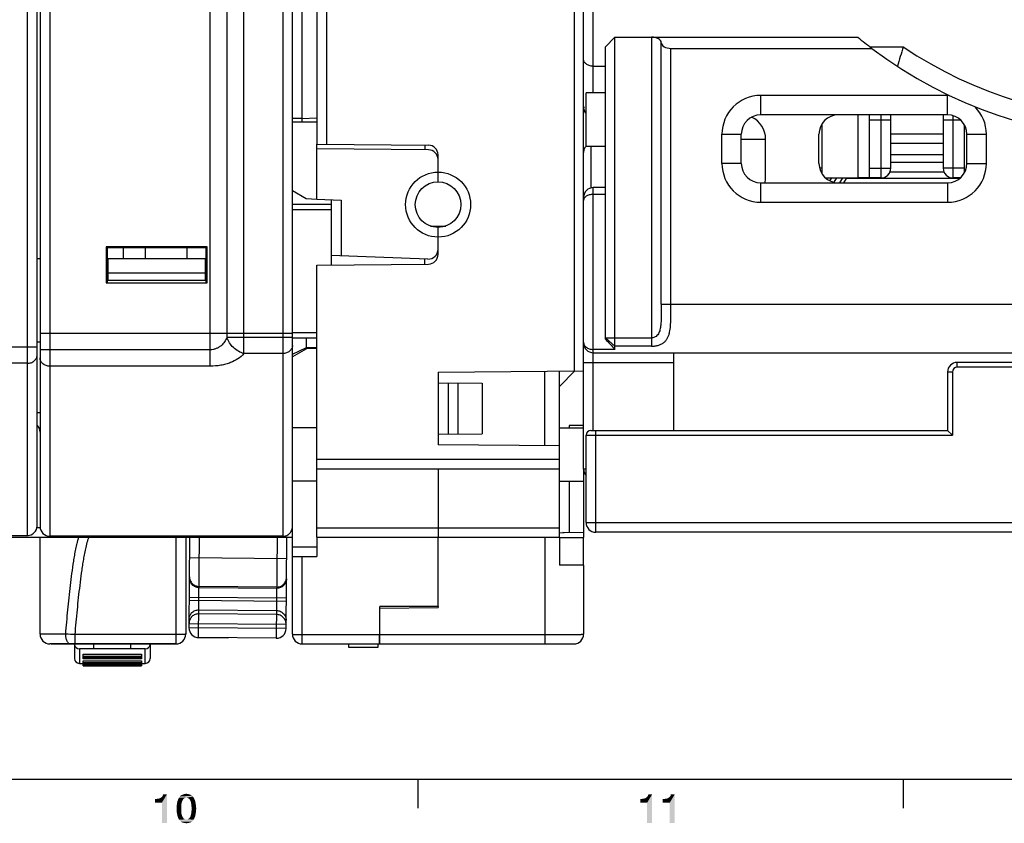
# Model space of a CAD drawing. Units: millimetres. Extents: x 0 to 1189, y 0 to 841.
# Drawn here: x 453 to 555, y 5 to 88 of the extents above; entities that cross this region are included whole.
import ezdxf

# ---------------------------------------------------------------- set-up
doc = ezdxf.new("R2010")
doc.units = ezdxf.units.MM
doc.header["$LTSCALE"] = 65.395
doc.layers.get('0').update_dxf_attribs({"linetype": 'CONTINUOUS'})
for name, color, linetype in [('08_DRAFTS', 7, 'CONTINUOUS'), ('09_ROUNDS', 7, 'CONTINUOUS'), ('10_CHAMFER', 7, 'CONTINUOUS')]:
    doc.layers.add(name, color=color, linetype=linetype)

msp = doc.modelspace()

# ---------------------------------------------------------------- linework, layer by layer
at = {"color": 7, "linetype": 'Continuous'}
for p, q in [((511.826, 75.183), (511.826, 80.683)), ((513.826, 80.683), (511.826, 80.683)), ((539.826, 78.433), (539.826, 71.933)), ((536.126, 77.433), (536.094, 77.433)), ((535.826, 73.433), (535.826, 76.433)), ((543.226, 76.473), (548.626, 76.473)), ((513.826, 75.183), (511.826, 75.183)), ((548.626, 75.491), (543.226, 75.491)), ((543.226, 74.343), (548.626, 74.343)), ((548.626, 73.514), (543.226, 73.514)), ((536.126, 72.933), (535.89, 72.933)), ((543.154, 72.561), (548.699, 72.561)), ((536.503, 71.933), (539.826, 71.933)), ((538.676, 71.933), (538.676, 71.89)), ((550.347, 71.89), (538.676, 71.89)), ((539.826, 71.98), (541.026, 71.98)), ((464.176, 63.633), (464.176, 64.729)), ((466.426, 63.633), (466.426, 64.729)), ((470.726, 63.633), (470.726, 64.729)), ((462.576, 63.633), (472.576, 63.633)), ((472.576, 61.383), (462.576, 61.383)), ((484.076, 46.183), (481.576, 46.183)), ((509.076, 46.183), (511.576, 46.183)), ((510.076, 46.433), (510.076, 46.183)), ((511.576, 46.433), (510.076, 46.433)), ((511.576, 41.933), (511.576, 40.683)), ((484.076, 40.683), (481.576, 40.683)), ((509.076, 40.683), (511.576, 40.683)), ((484.076, 34.933), (484.076, 32.938)), ((496.576, 27.783), (496.576, 34.933)), ((496.576, 27.783), (490.576, 27.783)), ((474.906, 24.531), (471.906, 24.557)), ((474.907, 24.561), (474.906, 24.531)), ((456.726, 23.933), (456.726, 23.903)), ((469.576, 23.903), (456.726, 23.903)), ((457.69, 23.933), (457.69, 23.903)), ((458.131, 23.933), (458.131, 23.903)), ((458.836, 23.933), (458.836, 23.903)), ((459.498, 23.933), (459.498, 23.903)), ((460.38, 23.933), (460.38, 23.903)), ((461.218, 23.903), (461.218, 23.933)), ((462.938, 23.933), (462.938, 23.903)), ((464.04, 23.933), (464.04, 23.903)), ((465.495, 23.933), (465.495, 23.903)), ((465.919, 23.903), (465.919, 23.933)), ((466.157, 23.933), (466.157, 23.903)), ((467.612, 23.903), (467.612, 23.933)), ((468.053, 23.933), (468.053, 23.903)), ((468.228, 23.903), (468.228, 23.933)), ((468.273, 23.933), (468.273, 23.903)), ((468.274, 23.903), (468.274, 23.933)), ((460.016, 22.893), (466.016, 22.893)), ((459.616, 21.933), (460.016, 21.933)), ((460.016, 22.182), (466.016, 22.182)), ((460.016, 21.683), (466.016, 21.683)), ((466.016, 21.933), (466.416, 21.933)), ((10, 10), (1179, 10)), ((494.5, 10), (494.5, 7)), ((544.5, 10), (544.5, 7))]:
    msp.add_line(p, q, dxfattribs=at)
for centre, radius, start, end in [((569.076, 121.933), 46, 230.51032, 232.82952), ((537.826, 76.433), 2, 90, 180), ((537.826, 73.433), 2, 180, 270), ((542.226, 72.933), 1, 311.26788, 360)]:
    msp.add_arc(centre, radius, start, end, dxfattribs=at)
at = {"color": 2, "linetype": 'Continuous'}
for points in [[(467.407, 7.582), (467.944, 8.052), (468.638, 8.433)], [(468.123, 7.582), (467.407, 7.582), (468.638, 8.433)], [(467.944, 8.052), (468.056, 8.119), (468.638, 8.433)], [(468.056, 8.119), (468.146, 8.209), (468.638, 8.433)], [(468.123, 5.5), (468.123, 7.582), (468.638, 8.433)], [(468.123, 5.5), (468.638, 8.433), (468.638, 5.5)], [(468.146, 8.209), (468.213, 8.299), (468.638, 8.433)], [(468.638, 8.433), (468.213, 8.299), (468.235, 8.433)], [(471.325, 8.209), (469.892, 8.097), (469.981, 8.209)], [(470.653, 8.097), (469.892, 8.097), (471.325, 8.209)], [(471.235, 8.299), (469.981, 8.209), (470.049, 8.299)], [(469.981, 8.209), (471.235, 8.299), (471.325, 8.209)], [(471.123, 8.366), (470.049, 8.299), (470.16, 8.366)], [(470.049, 8.299), (471.123, 8.366), (471.235, 8.299)], [(471.034, 8.41), (470.16, 8.366), (470.272, 8.41)], [(470.16, 8.366), (471.034, 8.41), (471.123, 8.366)], [(470.899, 8.455), (470.272, 8.41), (470.384, 8.455)], [(470.272, 8.41), (470.899, 8.455), (471.034, 8.41)], [(470.787, 8.478), (470.384, 8.455), (470.496, 8.478)], [(470.384, 8.455), (470.787, 8.478), (470.899, 8.455)], [(470.496, 8.478), (470.653, 8.5), (470.787, 8.478)], [(470.653, 8.097), (471.325, 8.209), (471.392, 8.097)], [(517.407, 7.582), (517.944, 8.052), (518.638, 8.433)], [(518.123, 7.582), (517.407, 7.582), (518.638, 8.433)], [(517.944, 8.052), (518.056, 8.119), (518.638, 8.433)], [(518.056, 8.119), (518.146, 8.209), (518.638, 8.433)], [(518.123, 5.5), (518.123, 7.582), (518.638, 8.433)], [(518.123, 5.5), (518.638, 8.433), (518.638, 5.5)], [(518.146, 8.209), (518.213, 8.299), (518.638, 8.433)], [(518.638, 8.433), (518.213, 8.299), (518.235, 8.433)], [(519.735, 7.582), (520.272, 8.052), (520.966, 8.433)], [(520.451, 7.582), (519.735, 7.582), (520.966, 8.433)], [(520.272, 8.052), (520.384, 8.119), (520.966, 8.433)], [(520.384, 8.119), (520.474, 8.209), (520.966, 8.433)], [(520.451, 5.5), (520.451, 7.582), (520.966, 8.433)], [(520.451, 5.5), (520.966, 8.433), (520.966, 5.5)], [(520.474, 8.209), (520.541, 8.299), (520.966, 8.433)], [(520.966, 8.433), (520.541, 8.299), (520.563, 8.433)], [(467.407, 7.582), (467.832, 8.007), (467.944, 8.052)], [(467.407, 7.582), (467.698, 7.985), (467.832, 8.007)], [(467.407, 7.582), (467.541, 7.963), (467.698, 7.985)], [(467.541, 7.963), (467.407, 7.582), (467.407, 7.963)], [(470.138, 7.448), (469.646, 7.269), (469.69, 7.537)], [(469.646, 7.269), (470.138, 7.448), (470.116, 7.224)], [(470.116, 7.224), (469.646, 6.978), (469.646, 7.269)], [(469.646, 6.978), (470.116, 7.224), (470.116, 6.978)], [(470.183, 7.649), (469.69, 7.537), (469.735, 7.761)], [(469.69, 7.537), (470.183, 7.649), (470.138, 7.448)], [(470.317, 7.918), (469.735, 7.761), (469.825, 7.985)], [(470.317, 7.918), (470.25, 7.806), (469.735, 7.761)], [(469.735, 7.761), (470.25, 7.806), (470.183, 7.649)], [(470.653, 8.097), (470.519, 8.075), (469.825, 7.985)], [(470.653, 8.097), (469.825, 7.985), (469.892, 8.097)], [(470.519, 8.075), (470.407, 8.007), (469.825, 7.985)], [(469.825, 7.985), (470.407, 8.007), (470.317, 7.918)], [(471.392, 8.097), (470.765, 8.075), (470.653, 8.097)], [(470.877, 8.007), (470.765, 8.075), (471.392, 8.097)], [(470.877, 8.007), (471.392, 8.097), (471.459, 7.985)], [(471.459, 7.985), (470.966, 7.918), (470.877, 8.007)], [(471.056, 7.806), (470.966, 7.918), (471.459, 7.985)], [(471.056, 7.806), (471.459, 7.985), (471.549, 7.761)], [(471.549, 7.761), (471.101, 7.649), (471.056, 7.806)], [(471.101, 7.649), (471.549, 7.761), (471.593, 7.537)], [(471.593, 7.537), (471.146, 7.448), (471.101, 7.649)], [(471.146, 7.448), (471.593, 7.537), (471.638, 7.269)], [(471.638, 7.269), (471.168, 7.224), (471.146, 7.448)], [(471.19, 6.978), (471.168, 7.224), (471.638, 7.269)], [(471.19, 6.978), (471.638, 7.269), (471.66, 6.978)], [(517.407, 7.582), (517.832, 8.007), (517.944, 8.052)], [(517.407, 7.582), (517.698, 7.985), (517.832, 8.007)], [(517.407, 7.582), (517.541, 7.963), (517.698, 7.985)], [(517.541, 7.963), (517.407, 7.582), (517.407, 7.963)], [(519.735, 7.582), (520.16, 8.007), (520.272, 8.052)], [(519.735, 7.582), (520.026, 7.985), (520.16, 8.007)], [(519.735, 7.582), (519.869, 7.963), (520.026, 7.985)], [(519.869, 7.963), (519.735, 7.582), (519.735, 7.963)], [(470.116, 6.978), (470.116, 6.709), (469.646, 6.664)], [(470.116, 6.978), (469.646, 6.664), (469.646, 6.978)], [(469.646, 6.664), (470.116, 6.709), (470.138, 6.485)], [(470.138, 6.485), (469.69, 6.396), (469.646, 6.664)], [(469.69, 6.396), (470.138, 6.485), (470.183, 6.284)], [(470.183, 6.284), (469.735, 6.172), (469.69, 6.396)], [(469.735, 6.172), (470.183, 6.284), (470.25, 6.127)], [(470.25, 6.127), (469.825, 5.948), (469.735, 6.172)], [(470.25, 6.127), (470.317, 6.015), (469.825, 5.948)], [(470.966, 6.015), (471.056, 6.127), (471.549, 6.172)], [(470.966, 6.015), (471.549, 6.172), (471.459, 5.948)], [(471.549, 6.172), (471.056, 6.127), (471.101, 6.284)], [(471.593, 6.396), (471.101, 6.284), (471.146, 6.485)], [(471.101, 6.284), (471.593, 6.396), (471.549, 6.172)], [(471.638, 6.664), (471.146, 6.485), (471.168, 6.709)], [(471.146, 6.485), (471.638, 6.664), (471.593, 6.396)], [(471.66, 6.978), (471.168, 6.709), (471.19, 6.978)], [(471.168, 6.709), (471.66, 6.978), (471.638, 6.664)], [(469.825, 5.948), (470.317, 6.015), (470.407, 5.925)], [(470.407, 5.925), (469.892, 5.836), (469.825, 5.948)], [(470.407, 5.925), (470.519, 5.858), (469.892, 5.836)], [(470.653, 5.858), (470.765, 5.858), (469.892, 5.836)], [(470.519, 5.858), (470.653, 5.858), (469.892, 5.836)], [(471.392, 5.836), (469.892, 5.836), (470.765, 5.858)], [(471.392, 5.836), (469.981, 5.724), (469.892, 5.836)], [(469.981, 5.724), (471.392, 5.836), (471.325, 5.724)], [(471.325, 5.724), (470.049, 5.634), (469.981, 5.724)], [(470.049, 5.634), (471.325, 5.724), (471.235, 5.634)], [(471.235, 5.634), (470.16, 5.567), (470.049, 5.634)], [(470.16, 5.567), (471.235, 5.634), (471.123, 5.567)], [(471.123, 5.567), (470.272, 5.522), (470.16, 5.567)], [(470.272, 5.522), (471.123, 5.567), (471.034, 5.522)], [(471.034, 5.522), (470.384, 5.5), (470.272, 5.522)], [(470.384, 5.5), (471.034, 5.522), (470.899, 5.5)], [(470.899, 5.5), (470.496, 5.478), (470.384, 5.5)], [(470.496, 5.478), (470.899, 5.5), (470.787, 5.478)], [(470.787, 5.478), (470.653, 5.455), (470.496, 5.478)], [(470.765, 5.858), (470.877, 5.925), (471.459, 5.948)], [(470.765, 5.858), (471.459, 5.948), (471.392, 5.836)], [(471.459, 5.948), (470.877, 5.925), (470.966, 6.015)]]:
    msp.add_solid(points, dxfattribs=at)
at = {"layer": '08_DRAFTS', "color": 7, "linetype": 'Continuous'}
for p, q in [((484.076, 77.683), (481.576, 77.683)), ((484.076, 69.761), (484.076, 75.405)), ((495.807, 66.963), (497.381, 66.976)), ((462.371, 64.838), (462.371, 61.128)), ((462.371, 64.838), (462.48, 64.729)), ((472.781, 64.838), (462.371, 64.838)), ((472.672, 64.729), (462.48, 64.729)), ((472.781, 64.838), (472.672, 64.729)), ((472.781, 61.128), (472.781, 64.838)), ((485.576, 63.93), (485.576, 62.973)), ((455.576, 63.583), (455.266, 63.583)), ((462.576, 63.583), (462.479, 63.583)), ((472.672, 63.583), (472.576, 63.583)), ((462.371, 61.128), (462.476, 61.233)), ((462.371, 61.128), (472.781, 61.128)), ((462.476, 61.233), (462.476, 61.198)), ((472.781, 61.128), (472.676, 61.233)), ((472.676, 61.233), (472.676, 61.198)), ((496.576, 51.933), (496.576, 44.433)), ((507.576, 44.337), (507.576, 52.029)), ((509.076, 44.324), (509.076, 52.042)), ((496.576, 50.819), (501.125, 50.78)), ((497.626, 50.81), (497.626, 45.555)), ((498.626, 50.801), (498.626, 45.564)), ((501.125, 50.78), (501.125, 45.586)), ((496.576, 45.546), (501.125, 45.586)), ((509.076, 44.324), (496.576, 44.433)), ((510.076, 40.683), (510.076, 35.433)), ((509.076, 34.933), (509.076, 32.052)), ((509.076, 34.902), (511.576, 34.88)), ((511.576, 32.03), (511.576, 34.88)), ((511.576, 32.03), (509.076, 32.052)), ((490.576, 24.933), (490.576, 27.783)), ((490.576, 27.617), (496.576, 27.67)), ((496.576, 27.783), (496.576, 27.67)), ((490.569, 25.133), (490.576, 25.133))]:
    msp.add_line(p, q, dxfattribs=at)
at = {"layer": '09_ROUNDS', "color": 7, "linetype": 'Continuous'}
for p, q in [((481.576, 24.933), (481.576, 204.733)), ((473.112, 52.538), (473.112, 199.433)), ((476.576, 53.837), (476.576, 199.433)), ((480.576, 199.433), (480.576, 35.025)), ((474.844, 55.512), (474.844, 198.433)), ((511.576, 41.933), (511.576, 164.474)), ((512.576, 80.683), (512.576, 163.183)), ((454.266, 35.105), (454.266, 122.433)), ((455.266, 36.105), (455.266, 121.433)), ((455.576, 121.433), (455.576, 36.025)), ((456.576, 121.433), (456.576, 35.025)), ((484.076, 115.933), (484.076, 75.405)), ((485.085, 115.933), (485.085, 75.397)), ((482.541, 98.683), (482.541, 78.067)), ((510.585, 91.789), (510.585, 52.055)), ((518.576, 86.433), (518.576, 54.603)), ((518.576, 86.433), (539.823, 86.433)), ((519.576, 58.933), (519.576, 85.855)), ((520.576, 58.933), (520.576, 85.278)), ((520.576, 85.278), (541.283, 85.278)), ((541.082, 85.433), (544.505, 85.433)), ((512.576, 83.433), (513.826, 83.433)), ((529.826, 78.433), (529.826, 80.433)), ((549.076, 80.433), (529.826, 80.433)), ((549.076, 78.433), (549.076, 80.433)), ((482.541, 78.067), (484.076, 78.121)), ((549.076, 78.433), (529.826, 78.433)), ((541.026, 71.933), (541.026, 78.433)), ((542.226, 71.933), (542.226, 78.433)), ((543.226, 72.933), (543.226, 78.433)), ((548.626, 78.433), (548.626, 72.933)), ((549.626, 78.355), (549.626, 71.933)), ((482.541, 78.067), (481.576, 78.067)), ((536.126, 77.484), (536.126, 72.381)), ((541.026, 77.933), (543.226, 77.933)), ((548.626, 77.933), (550.398, 77.933)), ((550.826, 72.466), (550.826, 77.399)), ((525.826, 73.433), (525.826, 76.433)), ((525.826, 76.433), (527.826, 76.433)), ((527.826, 73.433), (527.826, 76.433)), ((551.076, 73.433), (551.076, 76.433)), ((551.076, 76.433), (553.076, 76.433)), ((553.076, 73.433), (553.076, 76.433)), ((484.076, 75.405), (495.585, 75.305)), ((512.326, 75.183), (512.326, 70.9)), ((527.826, 75.933), (530.326, 75.933)), ((530.326, 71.95), (530.326, 75.933)), ((495.585, 74.828), (484.076, 74.928)), ((496.576, 71.533), (496.576, 74.305)), ((527.826, 73.433), (525.826, 73.433)), ((551.076, 73.433), (553.076, 73.433)), ((541.026, 72.933), (543.226, 72.933)), ((550.826, 72.933), (548.626, 72.933)), ((529.826, 69.433), (529.826, 71.433)), ((529.826, 71.433), (549.076, 71.433)), ((536.956, 71.632), (537.147, 71.933)), ((537.387, 71.483), (537.673, 71.933)), ((537.984, 71.433), (538.291, 71.933)), ((538.395, 71.433), (538.676, 71.89)), ((542.226, 71.933), (541.026, 71.933)), ((549.076, 71.433), (549.076, 69.433)), ((550.398, 71.933), (549.626, 71.933)), ((512.576, 45.933), (512.576, 70.933)), ((513.826, 70.933), (512.576, 70.933)), ((513.826, 70.239), (512.576, 70.239)), ((485.576, 69.183), (481.576, 69.183)), ((484.076, 69.761), (486.585, 69.63)), ((485.576, 69.683), (485.576, 63.93)), ((486.585, 69.63), (486.585, 63.895)), ((529.826, 69.433), (549.076, 69.433)), ((485.576, 68.631), (481.576, 68.631)), ((496.576, 64.061), (496.576, 66.833)), ((495.541, 63.582), (485.576, 63.93)), ((484.076, 62.96), (495.585, 63.061)), ((484.076, 34.933), (484.076, 62.96)), ((519.576, 58.933), (569.076, 58.933)), ((455.576, 55.933), (481.576, 55.933)), ((484.076, 55.984), (481.576, 55.984)), ((455.576, 55.033), (455.266, 55.033)), ((481.576, 55.512), (474.844, 55.512)), ((484.076, 55.433), (481.576, 55.433)), ((337.316, 54.531), (455.266, 54.531)), ((473.112, 54.235), (455.576, 54.235)), ((480.576, 53.837), (476.576, 53.837)), ((512.576, 53.933), (625.576, 53.933)), ((520.826, 53.933), (520.826, 45.933)), ((454.266, 52.838), (338.316, 52.838)), ((511.576, 52.933), (520.826, 52.933)), ((588.076, 52.933), (550.076, 52.933)), ((550.076, 52.433), (550.076, 52.933)), ((473.112, 52.538), (456.576, 52.538)), ((496.576, 51.933), (511.576, 52.064)), ((549.576, 51.933), (549.076, 51.933)), ((549.076, 51.933), (549.076, 45.933)), ((549.576, 51.933), (549.576, 45.433)), ((588.076, 52.433), (550.076, 52.433)), ((455.576, 47.733), (455.266, 47.733)), ((512.326, 45.933), (549.076, 45.933)), ((512.826, 35.433), (512.826, 45.933)), ((549.076, 45.933), (549.576, 45.433)), ((511.826, 36.433), (511.826, 45.433)), ((511.826, 45.433), (549.576, 45.433)), ((509.076, 34.933), (509.076, 44.324)), ((509.076, 42.933), (484.076, 42.933)), ((509.076, 41.933), (484.076, 41.933)), ((496.576, 41.933), (496.576, 34.933)), ((511.826, 41.933), (511.576, 41.933)), ((455.249, 35.924), (455.582, 35.924)), ((481.572, 35.924), (481.576, 35.924)), ((484.076, 35.898), (509.076, 35.898)), ((511.826, 36.433), (564.076, 36.433)), ((340.734, 34.933), (481.576, 34.933)), ((429.887, 35.105), (454.266, 35.105)), ((455.576, 24.933), (455.576, 34.933)), ((480.593, 35.025), (456.576, 35.025)), ((469.576, 23.903), (469.576, 34.933)), ((470.576, 34.933), (470.576, 24.933)), ((470.916, 25.596), (470.997, 34.933)), ((471.906, 24.557), (471.997, 34.933)), ((479.997, 34.933), (479.906, 24.517)), ((480.576, 35.025), (480.593, 35.025)), ((480.915, 25.508), (480.997, 34.933)), ((484.076, 34.933), (509.076, 34.933)), ((507.576, 34.933), (507.576, 23.933)), ((625.326, 35.433), (512.826, 35.433)), ((481.576, 33.938), (484.076, 33.938)), ((470.979, 32.818), (480.978, 32.731)), ((481.576, 32.938), (484.076, 32.938)), ((482.576, 23.933), (482.576, 32.938)), ((511.576, 32.03), (511.576, 24.933)), ((471.952, 29.732), (479.951, 29.663)), ((479.952, 29.785), (471.953, 29.855)), ((470.94, 28.435), (480.94, 28.347)), ((470.943, 28.756), (480.943, 28.669)), ((471.932, 27.441), (479.931, 27.371)), ((479.928, 26.957), (471.928, 27.027)), ((480.915, 25.508), (470.916, 25.596)), ((470.919, 26.051), (480.919, 25.964)), ((490.558, 23.933), (490.576, 25.933)), ((458.213, 24.933), (455.576, 24.933)), ((459.184, 23.933), (459.184, 24.898)), ((469.576, 24.898), (459.184, 24.898)), ((479.906, 24.517), (471.907, 24.587)), ((482.576, 24.898), (490.567, 24.898)), ((490.567, 23.933), (490.576, 24.933)), ((490.576, 24.983), (490.568, 24.983)), ((490.576, 24.898), (507.576, 24.898)), ((469.576, 23.933), (456.576, 23.933)), ((459.116, 23.903), (459.116, 22.433)), ((459.616, 23.433), (459.616, 21.933)), ((466.416, 23.433), (459.616, 23.433)), ((461.116, 23.433), (461.116, 23.903)), ((464.916, 23.433), (464.916, 23.903)), ((466.416, 21.933), (466.416, 23.433)), ((466.916, 23.903), (466.916, 22.433)), ((482.576, 23.933), (510.576, 23.933)), ((490.376, 23.579), (487.376, 23.579)), ((490.376, 23.933), (490.376, 23.579)), ((460.016, 22.405), (460.016, 22.893)), ((466.016, 22.62), (460.016, 22.62)), ((466.016, 22.54), (460.016, 22.54)), ((466.016, 22.423), (460.016, 22.423)), ((466.016, 22.405), (460.016, 22.405)), ((466.016, 22.893), (466.016, 22.405)), ((460.016, 21.683), (460.016, 22.182)), ((466.016, 21.988), (460.016, 21.988)), ((466.016, 21.893), (460.016, 21.893)), ((466.016, 21.843), (460.016, 21.843)), ((466.016, 21.84), (460.016, 21.84)), ((466.016, 21.784), (460.016, 21.784)), ((466.016, 21.684), (460.016, 21.684)), ((466.016, 22.182), (466.016, 21.683))]:
    msp.add_line(p, q, dxfattribs=at)
at = {"layer": '09_ROUNDS', "color": 3, "linetype": 'Continuous'}
msp.add_line((487.376, 23.579), (487.376, 23.933), dxfattribs=at)
at = {"layer": '09_ROUNDS', "color": 7, "linetype": 'Continuous'}
for centre, radius in [((496.585, 69.183), 3.35), ((496.576, 69.183), 2.35)]:
    msp.add_circle(centre, radius, dxfattribs=at)
for centre, radius, start, end in [((569.076, 121.933), 46, 232.82952, 305.39114), ((845.283, -6.353), 314.471, 163.02988, 163.40965), ((569.076, 121.933), 44, 236.05207, 303.94793), ((529.826, 76.433), 4, 90, 180), ((549.076, 76.433), 4, 87.65133, 90), ((512.576, 79.338), 1.001, 180.00249, 186.42242), ((512.576, 79.326), 1, 180, 188.94153), ((549.076, 76.433), 4, 0, 44.89146), ((529.826, 76.433), 2, 90, 180), ((527.826, 75.933), 2.5, 0, 64.91436), ((549.076, 76.433), 2, 0, 90), ((509.898, 77.113), 27.374, 178.00207, 178.80802), ((495.576, 74.305), 1, 0, 89.5), ((512.547, 74.542), 0.977, 137.65917, 138.38495), ((495.576, 73.828), 1, 0, 89.5), ((529.826, 73.433), 4, 180, 270), ((529.826, 73.433), 2, 180, 270), ((549.076, 73.433), 4, 270, 360), ((549.076, 73.433), 2, 270, 360), ((542.226, 72.933), 1, 270, 360), ((549.626, 72.933), 1, 180, 270), ((512.576, 69.933), 1, 90, 180), ((495.576, 64.582), 1, 268, 360), ((495.576, 64.061), 1, 270.5, 360), ((512.576, 54.933), 1, 180, 270), ((550.076, 51.933), 1, 90, 180), ((550.076, 51.933), 0.5, 90, 180), ((454.576, 45.733), 1, 359.99997, 46.26999), ((512.326, 45.433), 0.5, 90, 180), ((512.576, 41.933), 1, 180, 221.37857), ((454.266, 36.105), 1, 270.00002, 359.99997), ((454.266, 36.105), 1, 354.39853, 359.99801), ((456.576, 36.025), 1, 180.00474, 270.00459), ((512.826, 36.433), 1, 180, 270), ((454.266, 36.106), 1.001, 270.00184, 275.19485), ((471.928, 30.717), 0.968, 179.5014, 179.70451), ((471.915, 25.587), 1, 179.5, 269.5), ((479.915, 25.517), 1, 269.5, 359.5), ((456.576, 24.933), 1, 180, 270), ((455.262, -70.676), 95.654, 87.65021, 88.23207), ((469.576, 24.933), 1, 270, 360), ((482.576, 24.933), 1, 180, 270), ((510.576, 24.933), 1, 270, 360), ((459.616, 23.933), 0.5, 183.44946, 270), ((466.416, 23.933), 0.5, 270, 356.55054), ((459.616, 22.433), 0.5, 180, 270), ((466.416, 22.433), 0.5, 270, 360)]:
    msp.add_arc(centre, radius, start, end, dxfattribs=at)
for centre, major_axis, ratio, start_param, end_param in [((518.576, 85.855), (1, 0), 0.5773503, 0, 1.5707963), ((520.576, 85.855), (1, 0), 0.5773503, -3.1415927, -1.5707963), ((527.826, 71.95), (0, 2.568), 0.973482, -1.7736908, -1.5707963)]:
    msp.add_ellipse(centre, major_axis=major_axis, ratio=ratio, start_param=start_param, end_param=end_param, dxfattribs=at)
for points, knots in [([(512.576, 83.433), (512.434, 83.433), (512.226, 83.464), (511.982, 83.567), (511.834, 83.663), (511.719, 83.774), (511.636, 83.895), (511.587, 84.022), (511.576, 84.111), (511.576, 84.154)], [0, 0, 0, 0, 0.3130298, 0.454896, 0.5836093, 0.6999394, 0.8060437, 0.9049007, 1, 1, 1, 1]), ([(511.595, 79.111), (511.592, 79.133), (511.581, 79.226), (511.576, 79.32), (511.576, 79.391)], [0, 0, 0, 0, 0.237519, 1, 1, 1, 1]), ([(511.825, 78.54), (511.798, 78.582), (511.694, 78.759), (511.622, 78.957), (511.595, 79.111)], [0, 0, 0, 0, 0.2394532, 1, 1, 1, 1]), ([(511.817, 75.191), (511.741, 75.105), (511.618, 74.906), (511.576, 74.675), (511.576, 74.561)], [0, 0, 0, 0, 0.5019798, 1, 1, 1, 1]), ([(512.576, 70.239), (512.437, 70.239), (512.233, 70.215), (511.989, 70.129), (511.839, 70.047), (511.722, 69.949), (511.637, 69.839), (511.587, 69.721), (511.576, 69.638), (511.576, 69.598)], [0, 0, 0, 0, 0.3190197, 0.4630645, 0.5925071, 0.7077375, 0.8112827, 0.9071347, 1, 1, 1, 1]), ([(518.576, 54.603), (518.703, 54.603), (518.952, 54.62), (519.305, 54.696), (519.618, 54.823), (519.879, 54.998), (520.086, 55.215), (520.243, 55.466), (520.359, 55.744), (520.441, 56.044), (520.497, 56.365), (520.547, 56.822), (520.571, 57.424), (520.576, 58.169), (520.576, 58.676), (520.576, 58.933)], [0, 0, 0, 0, 0.0697704, 0.1359907, 0.1969416, 0.2531819, 0.3067248, 0.3598426, 0.4142542, 0.4709192, 0.5301938, 0.592057, 0.7225224, 0.8595868, 1, 1, 1, 1]), ([(519.576, 58.933), (519.576, 58.761), (519.576, 58.419), (519.575, 57.907), (519.567, 57.401), (519.547, 56.983), (519.513, 56.656), (519.475, 56.418), (519.419, 56.187), (519.337, 55.968), (519.218, 55.768), (519.049, 55.601), (518.827, 55.493), (518.661, 55.469), (518.576, 55.469)], [0, 0, 0, 0, 0.1303832, 0.2602053, 0.388816, 0.515361, 0.577516, 0.6386932, 0.6987303, 0.7575933, 0.8156816, 0.8743422, 0.9356652, 1, 1, 1, 1]), ([(474.844, 55.512), (474.773, 55.352), (474.598, 55.038), (474.292, 54.699), (473.986, 54.477), (473.719, 54.343), (473.424, 54.255), (473.216, 54.235), (473.112, 54.235)], [0, 0, 0, 0, 0.2303002, 0.4702649, 0.5961606, 0.7267466, 0.8618845, 1, 1, 1, 1]), ([(476.576, 53.837), (476.376, 53.89), (475.983, 54.057), (475.474, 54.443), (475.073, 54.935), (474.899, 55.317), (474.844, 55.512)], [0, 0, 0, 0, 0.2474141, 0.503901, 0.7582859, 1, 1, 1, 1]), ([(511.576, 55.014), (511.576, 54.967), (511.586, 54.874), (511.633, 54.738), (511.713, 54.611), (511.828, 54.497), (511.977, 54.4), (512.223, 54.298), (512.433, 54.268), (512.576, 54.268)], [0, 0, 0, 0, 0.1005951, 0.202225, 0.308641, 0.4236695, 0.5504299, 0.6903424, 1, 1, 1, 1]), ([(476.576, 53.837), (476.211, 53.417), (475.56, 53.023), (474.711, 52.742), (474.02, 52.584), (473.478, 52.538), (473.112, 52.538)], [0, 0, 0, 0, 0.4403989, 0.5717108, 0.710088, 1, 1, 1, 1]), ([(481.576, 54.675), (481.576, 54.62), (481.563, 54.509), (481.505, 54.35), (481.411, 54.204), (481.241, 54.032), (480.96, 53.879), (480.705, 53.837), (480.576, 53.837)], [0, 0, 0, 0, 0.1141581, 0.2301111, 0.3493155, 0.4726376, 0.7306874, 1, 1, 1, 1]), ([(454.266, 52.838), (454.395, 52.838), (454.651, 52.88), (454.931, 53.035), (455.101, 53.209), (455.195, 53.357), (455.253, 53.517), (455.266, 53.629), (455.266, 53.685)], [0, 0, 0, 0, 0.2681053, 0.5256047, 0.6490349, 0.7686081, 0.8851429, 1, 1, 1, 1]), ([(456.576, 52.538), (456.446, 52.538), (456.191, 52.58), (455.91, 52.735), (455.741, 52.91), (455.647, 53.057), (455.589, 53.218), (455.576, 53.331), (455.576, 53.386)], [0, 0, 0, 0, 0.2678563, 0.5252422, 0.648695, 0.7683442, 0.8849973, 1, 1, 1, 1]), ([(480.593, 35.025), (480.705, 35.025), (480.936, 35.065), (481.196, 35.215), (481.371, 35.397), (481.482, 35.573), (481.558, 35.782), (481.576, 35.934), (481.576, 36.012)], [0, 0, 0, 0, 0.2167431, 0.4460882, 0.5709271, 0.7049243, 0.8488317, 1, 1, 1, 1]), ([(458.213, 24.933), (458.282, 25.769), (458.391, 27.024), (458.557, 28.695), (458.694, 29.948), (458.849, 31.2), (458.997, 32.242), (459.135, 33.074), (459.252, 33.697), (459.365, 34.215), (459.472, 34.626), (459.533, 34.831), (459.566, 34.933)], [0, 0, 0, 0, 0.2492197, 0.3738859, 0.4986113, 0.6234285, 0.7484035, 0.8109955, 0.8737073, 0.936628, 0.9682299, 1, 1, 1, 1]), ([(459.184, 24.898), (459.219, 25.321), (459.293, 26.167), (459.412, 27.436), (459.542, 28.703), (459.685, 29.967), (459.819, 31.019), (459.939, 31.857), (460.037, 32.484), (460.146, 33.108), (460.248, 33.625), (460.341, 34.035), (460.417, 34.34), (460.504, 34.64), (460.571, 34.837), (460.609, 34.933)], [0, 0, 0, 0, 0.125503, 0.2509711, 0.3763911, 0.5017413, 0.6269825, 0.689541, 0.7520359, 0.814437, 0.8766878, 0.9077275, 0.9386669, 0.969462, 1, 1, 1, 1]), ([(471.952, 29.732), (471.822, 29.734), (471.561, 29.786), (471.285, 29.971), (471.12, 30.172), (471.028, 30.343), (470.972, 30.529), (470.96, 30.658), (470.96, 30.722)], [0, 0, 0, 0, 0.2511474, 0.5012709, 0.6263828, 0.7511482, 0.8756467, 1, 1, 1, 1]), ([(470.961, 30.848), (470.961, 30.784), (470.973, 30.655), (471.028, 30.468), (471.12, 30.296), (471.285, 30.095), (471.561, 29.909), (471.823, 29.856), (471.953, 29.855)], [0, 0, 0, 0, 0.1243548, 0.2488538, 0.3736189, 0.4987307, 0.7488514, 1, 1, 1, 1]), ([(480.96, 30.639), (480.959, 30.574), (480.945, 30.445), (480.886, 30.26), (480.792, 30.089), (480.623, 29.891), (480.344, 29.71), (480.081, 29.661), (479.951, 29.663)], [0, 0, 0, 0, 0.1243548, 0.2488539, 0.373619, 0.4987307, 0.7488514, 1, 1, 1, 1]), ([(479.952, 29.785), (480.082, 29.784), (480.345, 29.832), (480.625, 30.013), (480.793, 30.212), (480.887, 30.382), (480.946, 30.568), (480.96, 30.697), (480.961, 30.761)], [0, 0, 0, 0, 0.2511487, 0.5012693, 0.6263811, 0.7511461, 0.8756452, 1, 1, 1, 1]), ([(470.923, 26.465), (470.924, 26.529), (470.938, 26.658), (470.997, 26.844), (471.091, 27.014), (471.26, 27.213), (471.539, 27.394), (471.802, 27.442), (471.932, 27.441)], [0, 0, 0, 0, 0.1243548, 0.2488539, 0.373619, 0.4987307, 0.7488514, 1, 1, 1, 1]), ([(471.928, 27.027), (471.798, 27.028), (471.536, 26.98), (471.256, 26.799), (471.088, 26.601), (470.993, 26.43), (470.934, 26.245), (470.92, 26.115), (470.919, 26.051)], [0, 0, 0, 0, 0.2511486, 0.5012693, 0.626381, 0.7511461, 0.8756451, 1, 1, 1, 1]), ([(480.919, 25.964), (480.92, 26.028), (480.908, 26.157), (480.852, 26.344), (480.761, 26.516), (480.596, 26.718), (480.319, 26.903), (480.058, 26.956), (479.928, 26.957)], [0, 0, 0, 0, 0.1243548, 0.2488539, 0.3736189, 0.4987307, 0.7488514, 1, 1, 1, 1]), ([(479.931, 27.371), (480.061, 27.37), (480.323, 27.317), (480.599, 27.131), (480.764, 26.93), (480.856, 26.758), (480.912, 26.571), (480.923, 26.442), (480.923, 26.378)], [0, 0, 0, 0, 0.2511486, 0.5012693, 0.626381, 0.7511461, 0.8756452, 1, 1, 1, 1]), ([(458.686, 23.933), (458.654, 23.933), (458.587, 23.948), (458.497, 24.009), (458.416, 24.104), (458.345, 24.23), (458.288, 24.381), (458.23, 24.616), (458.213, 24.805), (458.213, 24.933)], [0, 0, 0, 0, 0.0790322, 0.1674371, 0.2709517, 0.3913846, 0.527785, 0.6774309, 1, 1, 1, 1]), ([(470.576, 24.933), (470.576, 24.932), (470.574, 24.93), (470.568, 24.928), (470.554, 24.925), (470.53, 24.922), (470.497, 24.919), (470.455, 24.916), (470.405, 24.913), (470.346, 24.91), (470.254, 24.907), (470.124, 24.903), (469.954, 24.9), (469.768, 24.898), (469.641, 24.898), (469.576, 24.898)], [0, 0, 0, 0, 0.0020885, 0.0060729, 0.0208291, 0.0448451, 0.0779809, 0.1199496, 0.1703622, 0.2287418, 0.2945318, 0.445757, 0.6182478, 0.8053892, 1, 1, 1, 1]), ([(481.576, 24.933), (481.576, 24.932), (481.578, 24.93), (481.584, 24.928), (481.598, 24.925), (481.622, 24.922), (481.655, 24.919), (481.697, 24.916), (481.747, 24.913), (481.805, 24.91), (481.897, 24.907), (482.027, 24.903), (482.198, 24.9), (482.383, 24.898), (482.511, 24.898), (482.576, 24.898)], [0, 0, 0, 0, 0.0020885, 0.006073, 0.0208292, 0.0448452, 0.0779811, 0.1199498, 0.1703623, 0.2287419, 0.2945319, 0.4457571, 0.6182479, 0.8053896, 1, 1, 1, 1]), ([(507.576, 24.898), (507.836, 24.898), (508.346, 24.898), (508.975, 24.9), (509.456, 24.902), (509.791, 24.904), (510.106, 24.906), (510.395, 24.908), (510.658, 24.91), (510.891, 24.913), (511.066, 24.916), (511.189, 24.918), (511.268, 24.919), (511.339, 24.921), (511.401, 24.923), (511.453, 24.924), (511.496, 24.926), (511.526, 24.927), (511.545, 24.928), (511.556, 24.929), (511.564, 24.93), (511.57, 24.931), (511.574, 24.932), (511.576, 24.932), (511.576, 24.933)], [0, 0, 0, 0, 0.1950845, 0.3826652, 0.4713687, 0.5555298, 0.6343381, 0.7070353, 0.7729218, 0.8313642, 0.881801, 0.9038627, 0.9237478, 0.9414086, 0.9568027, 0.9698936, 0.9806503, 0.9890477, 0.9923559, 0.995068, 0.9971834, 0.9987027, 0.9996306, 1, 1, 1, 1])]:
    msp.add_open_spline(points, degree=3, knots=knots, dxfattribs=at)
at = {"layer": '10_CHAMFER', "color": 7, "linetype": 'Continuous'}
for p, q in [((514.806, 86.433), (513.826, 85.453)), ((514.806, 54.268), (514.806, 86.433)), ((514.806, 86.433), (518.576, 86.433)), ((513.826, 55.338), (513.826, 85.453)), ((495.257, 74.831), (495.257, 75.308)), ((481.576, 70.642), (483.005, 69.818)), ((483.005, 69.818), (484.076, 69.761)), ((462.48, 64.729), (462.478, 61.198)), ((472.673, 61.198), (472.672, 64.729)), ((462.576, 61.383), (462.576, 63.633)), ((472.576, 63.633), (472.576, 61.383)), ((495.224, 63.058), (495.224, 63.593)), ((472.576, 62.133), (462.576, 62.133)), ((483.019, 54.481), (483.019, 55.433)), ((513.826, 55.469), (518.576, 55.469)), ((513.826, 55.451), (514.806, 54.603)), ((481.576, 53.769), (483.019, 54.481)), ((483.019, 54.343), (481.576, 53.518)), ((483.019, 54.481), (484.076, 54.518)), ((484.076, 54.38), (483.019, 54.343)), ((514.806, 54.268), (512.576, 54.268)), ((518.576, 54.603), (514.806, 54.603)), ((509.076, 50.463), (510.654, 52.056)), ((511.576, 40.683), (511.576, 34.88)), ((509.076, 35.38), (510.076, 35.433)), ((511.576, 35.38), (509.434, 35.399))]:
    msp.add_line(p, q, dxfattribs=at)
msp.add_arc((564.919, 101.138), 68.616, 221.87322, 223.08499, dxfattribs=at)
msp.add_open_spline([(483.019, 54.343), (483.019, 54.343), (483.019, 54.345), (483.018, 54.346), (483.018, 54.349), (483.018, 54.355), (483.018, 54.365), (483.018, 54.38), (483.018, 54.399), (483.018, 54.423), (483.019, 54.451), (483.019, 54.47), (483.019, 54.481)], degree=3, knots=[0, 0, 0, 0, 0.0043006, 0.0163377, 0.0363094, 0.0642211, 0.1437778, 0.2547007, 0.3965278, 0.5686862, 0.7702899, 1, 1, 1, 1], dxfattribs=at)

doc.saveas('drawing.dxf')
